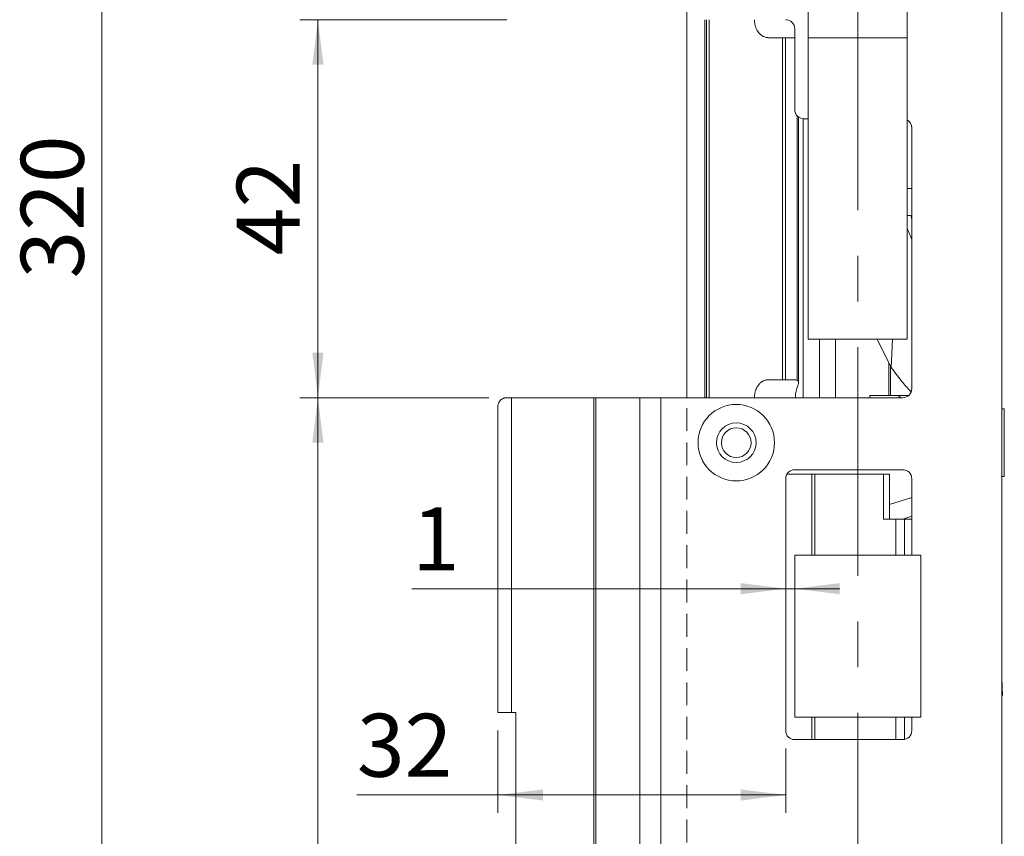
# Model space of a CAD drawing. Units: millimetres. Extents: x 0 to 210, y 0 to 297.
# Drawn here: x 40 to 94, y 121 to 167 of the extents above; entities that cross this region are included whole.
import ezdxf

# ---------------------------------------------------------------- set-up
doc = ezdxf.new("R2010")
doc.units = ezdxf.units.MM
doc.linetypes.add('CENTERX2', pattern=[20.32, 12.7, -2.54, 2.54, -2.54])
doc.linetypes.add('HIDDEN', pattern=[1.905, 1.27, -0.635])
doc.styles.add('SLDTEXTSTYLE0', font='TXT', dxfattribs={"width": 0.75})
doc.dimstyles.new('SLDDIMSTYLE0', dxfattribs={"dimtxt": 3.5, "dimasz": 2.5, "dimexe": 0, "dimexo": 0.0625, "dimgap": 0.875, "dimtad": 1, "dimdec": 1, "dimlfac": 2, "dimrnd": 1e-09, "dimzin": 12, "dimdsep": 46, "dimtxsty": 'SLDTEXTSTYLE0', "dimsah": 1, "dimcen": 0.09, "dimadec": 0, "dimazin": 3, "dimtfac": 1, "dimtdec": 1, "dimtofl": 0, "dimtmove": 0, "dimatfit": 3, "dimfxl": 0, "dimfrac": 2, "dimtolj": 1, "dimtzin": 12, "dimarcsym": 0})
doc.dimstyles.new('SLDDIMSTYLE1', dxfattribs={"dimtxt": 3.5, "dimasz": 2.5, "dimexe": 0, "dimexo": 0.0625, "dimgap": 0.875, "dimtad": 1, "dimdec": 1, "dimlfac": 2, "dimrnd": 1e-09, "dimzin": 12, "dimdsep": 46, "dimtxsty": 'SLDTEXTSTYLE0', "dimsah": 1, "dimcen": 0.09, "dimadec": 0, "dimazin": 3, "dimtfac": 1, "dimtdec": 1, "dimtmove": 0, "dimatfit": 0, "dimfxl": 0, "dimfrac": 2, "dimtolj": 1, "dimtzin": 12, "dimarcsym": 0})

# ---------------------------------------------------------------- blocks, each defined once
blk = doc.blocks.new('_D')
at = {"color": 7, "linetype": 'Continuous', "lineweight": 0}
for p, q in [((65.589, 145.768), (55.089, 145.768)), ((56.089, 76.268), (56.089, 145.768)), ((72.986, 76.268), (55.089, 76.268))]:
    blk.add_line(p, q, dxfattribs=at)
for points in [[(56.089, 145.768), (55.779, 143.268), (56.399, 143.268)], [(56.089, 76.268), (56.399, 78.768), (55.779, 78.768)]]:
    blk.add_solid(points, dxfattribs=at)
at = {"color": 7, "linetype": 'Continuous', "lineweight": 0, "insert": (51.577, 107.139), "char_height": 3.5, "attachment_point": 1, "rotation": 90, "style": 'SLDTEXTSTYLE0'}
blk.add_mtext('139', dxfattribs=at)
blk = doc.blocks.new('_D_1')
at = {"color": 7, "linetype": 'Continuous', "lineweight": 0}
for p, q in [((66.589, 166.768), (55.089, 166.768)), ((56.089, 145.768), (56.089, 166.768)), ((65.589, 145.768), (55.089, 145.768))]:
    blk.add_line(p, q, dxfattribs=at)
for points in [[(56.089, 166.768), (55.779, 164.268), (56.399, 164.268)], [(56.089, 145.768), (56.399, 148.268), (55.779, 148.268)]]:
    blk.add_solid(points, dxfattribs=at)
at = {"color": 7, "linetype": 'Continuous', "lineweight": 0, "insert": (51.577, 153.682), "char_height": 3.5, "attachment_point": 1, "rotation": 90, "style": 'SLDTEXTSTYLE0'}
blk.add_mtext('42', dxfattribs=at)
blk = doc.blocks.new('_D_2')
at = {"color": 7, "linetype": 'Continuous', "lineweight": 0}
for p, q in [((66.089, 127.268), (66.089, 122.694)), ((82.09, 126.268), (82.09, 122.694)), ((66.089, 123.694), (58.258, 123.694)), ((82.09, 123.694), (66.089, 123.694))]:
    blk.add_line(p, q, dxfattribs=at)
for points in [[(66.089, 123.694), (68.589, 123.384), (68.589, 124.004)], [(82.09, 123.694), (79.59, 124.004), (79.59, 123.384)]]:
    blk.add_solid(points, dxfattribs=at)
at = {"color": 7, "linetype": 'Continuous', "lineweight": 0, "insert": (58.258, 128.206), "char_height": 3.5, "attachment_point": 1, "style": 'SLDTEXTSTYLE0'}
blk.add_mtext('32', dxfattribs=at)
blk = doc.blocks.new('_D_3')
at = {"color": 7, "linetype": 'Continuous', "lineweight": 0}
for p, q in [((72.986, 236.268), (43.089, 236.268)), ((44.089, 236.268), (44.089, 76.268)), ((72.986, 76.268), (43.089, 76.268))]:
    blk.add_line(p, q, dxfattribs=at)
for points in [[(44.089, 236.268), (43.779, 233.768), (44.399, 233.768)], [(44.089, 76.268), (44.399, 78.768), (43.779, 78.768)]]:
    blk.add_solid(points, dxfattribs=at)
at = {"color": 7, "linetype": 'Continuous', "lineweight": 0, "insert": (39.577, 152.389), "char_height": 3.5, "attachment_point": 1, "rotation": 90, "style": 'SLDTEXTSTYLE0'}
blk.add_mtext('320', dxfattribs=at)
blk = doc.blocks.new('_D_10')
at = {"color": 7, "linetype": 'Continuous', "lineweight": 0}
for p, q in [((82.09, 135.156), (61.316, 135.156)), ((82.59, 135.156), (82.09, 135.156)), ((82.59, 135.156), (85.09, 135.156))]:
    blk.add_line(p, q, dxfattribs=at)
for points in [[(82.09, 135.156), (79.59, 135.466), (79.59, 134.846)], [(82.59, 135.156), (85.09, 134.846), (85.09, 135.466)]]:
    blk.add_solid(points, dxfattribs=at)
at = {"color": 7, "linetype": 'Continuous', "lineweight": 0, "insert": (61.316, 139.668), "char_height": 3.5, "attachment_point": 1, "style": 'SLDTEXTSTYLE0'}
blk.add_mtext('1', dxfattribs=at)

msp = doc.modelspace()

# ---------------------------------------------------------------- linework, layer by layer
at = {"color": 7, "linetype": 'CENTERX2', "lineweight": 0}
msp.add_line((86.09, 95.229), (86.09, 227.938), dxfattribs=at)
at = {"color": 7, "linetype": 'Continuous', "lineweight": 15}
for p, q in [((94.09, 87.768), (94.09, 224.768)), ((83.34, 165.768), (83.34, 168.768)), ((88.84, 165.768), (88.84, 168.768)), ((76.59, 166.768), (76.59, 145.768)), ((77.59, 166.768), (77.59, 145.768)), ((77.84, 166.768), (77.84, 145.768)), ((82.59, 161.768), (82.59, 166.268)), ((81.169, 165.768), (81.904, 165.768)), ((81.904, 146.768), (81.904, 165.768)), ((81.904, 165.768), (82.079, 165.768)), ((82.079, 146.768), (82.079, 165.768)), ((82.079, 165.768), (82.559, 165.768)), ((88.84, 165.768), (83.34, 165.768)), ((83.34, 149.018), (83.34, 165.768)), ((88.84, 149.018), (88.84, 165.768)), ((82.806, 146.614), (82.806, 161.357)), ((83.34, 161.268), (83.09, 161.268)), ((89.09, 160.768), (89.09, 146.268)), ((89.09, 157.393), (88.84, 157.393)), ((89.044, 155.884), (88.84, 155.892)), ((89.09, 155.66), (89.044, 155.884)), ((88.84, 149.018), (83.34, 149.018)), ((87.168, 149.018), (87.952, 147.447)), ((87.907, 147.537), (87.907, 145.893)), ((81.904, 146.768), (81.169, 146.768)), ((82.079, 146.768), (81.904, 146.768)), ((82.559, 146.768), (82.079, 146.768)), ((66.839, 145.768), (66.589, 145.768)), ((66.839, 128.268), (66.839, 145.768)), ((71.422, 145.768), (66.839, 145.768)), ((71.422, 76.268), (71.422, 145.768)), ((71.422, 145.768), (71.528, 145.768)), ((71.528, 145.768), (71.528, 76.268)), ((71.528, 145.768), (73.986, 145.768)), ((73.986, 76.268), (73.986, 145.768)), ((75.152, 145.768), (73.986, 145.768)), ((75.152, 76.268), (75.152, 145.768)), ((88.59, 145.768), (75.152, 145.768)), ((86.768, 145.893), (86.768, 145.768)), ((86.768, 145.893), (87.825, 145.893)), ((87.907, 145.893), (87.825, 145.893)), ((87.907, 145.893), (88.921, 145.893)), ((66.089, 145.268), (66.089, 128.268)), ((94.236, 145.143), (94.09, 145.143)), ((94.236, 141.394), (94.236, 145.143)), ((82.59, 141.768), (88.59, 141.768)), ((82.09, 127.268), (82.09, 141.268)), ((82.157, 141.518), (83.541, 141.518)), ((83.703, 141.518), (83.541, 141.518)), ((87.518, 141.518), (83.703, 141.518)), ((87.518, 139.018), (87.518, 141.518)), ((87.518, 141.518), (87.846, 141.518)), ((87.846, 139.018), (87.846, 141.518)), ((89.09, 141.268), (89.09, 137.018)), ((94.09, 141.393), (94.236, 141.393)), ((87.846, 139.824), (89.09, 140.23)), ((88.202, 139.018), (87.518, 139.018)), ((88.694, 139.018), (88.202, 139.018)), ((88.601, 139.018), (89.09, 139.178)), ((89.09, 139.018), (88.694, 139.018)), ((82.59, 137.018), (89.59, 137.018)), ((82.59, 128.018), (82.59, 137.018)), ((89.59, 137.018), (89.59, 128.018)), ((94.09, 130.229), (94.143, 129.228)), ((66.089, 128.268), (66.839, 128.268)), ((67.089, 128.268), (66.839, 128.268)), ((67.089, 128.268), (67.089, 76.768)), ((89.59, 128.018), (82.59, 128.018)), ((89.09, 128.018), (89.09, 127.268)), ((88.59, 126.768), (82.59, 126.768))]:
    msp.add_line(p, q, dxfattribs=at)
at = {"color": 7, "linetype": 'HIDDEN', "lineweight": 15}
for p, q in [((76.59, 213.768), (76.59, 98.768)), ((94.09, 213.768), (94.09, 98.768))]:
    msp.add_line(p, q, dxfattribs=at)
at = {"color": 102, "linetype": 'Continuous', "lineweight": 15}
for p, q in [((77.69, 166.768), (77.69, 145.768)), ((82.73, 146.732), (82.73, 161.422)), ((83.05, 145.768), (83.05, 161.27)), ((83.959, 149.018), (83.959, 145.768)), ((84.863, 149.018), (84.863, 145.768)), ((88.013, 149.018), (87.952, 147.447)), ((87.825, 147.7), (87.825, 145.893)), ((83.541, 141.518), (83.541, 137.018)), ((83.703, 141.518), (83.703, 137.018)), ((88.202, 137.018), (88.202, 139.018)), ((88.694, 137.018), (88.694, 139.018)), ((94.143, 129.228), (94.09, 129.341)), ((83.541, 128.018), (83.541, 126.768)), ((83.703, 128.018), (83.703, 126.768)), ((88.202, 126.768), (88.202, 128.018)), ((88.694, 126.779), (88.694, 128.018))]:
    msp.add_line(p, q, dxfattribs=at)
at = {"color": 7, "linetype": 'Continuous', "lineweight": 15}
for radius in [2.125, 1.1, 0.825]:
    msp.add_circle((79.34, 143.268), radius, dxfattribs=at)
for centre, radius, start, end in [((82.09, 166.268), 0.5, 0, 90), ((83.09, 161.768), 0.5, 180, 270), ((88.59, 160.768), 0.5, 360, 60), ((88.59, 146.268), 0.5, 270, 360), ((88.203, 145.493), 0.4, 43.4325, 90), ((82.59, 141.268), 0.5, 90, 180), ((88.59, 141.268), 0.5, 360, 90), ((82.59, 127.268), 0.5, 180, 270), ((88.59, 127.268), 0.5, 270, 0)]:
    msp.add_arc(centre, radius, start, end, dxfattribs=at)
for centre, start_param, end_param in [((82.559, 166.768), 3.141593, 3.190486), ((82.559, 145.768), 6.01325, 6.283185)]:
    msp.add_ellipse(centre, major_axis=(0, 1), ratio=0.639864, start_param=start_param, end_param=end_param, dxfattribs=at)
for points, knots in [([(81.169, 165.768), (81.14, 165.769), (81.084, 165.771), (81, 165.785), (80.917, 165.809), (80.841, 165.84), (80.772, 165.879), (80.711, 165.922), (80.651, 165.973), (80.584, 166.045), (80.526, 166.124), (80.478, 166.209), (80.446, 166.278), (80.418, 166.351), (80.394, 166.428), (80.375, 166.51), (80.361, 166.595), (80.353, 166.681), (80.351, 166.739), (80.351, 166.768)], [0, 0, 0, 0, 0.069539, 0.139455, 0.210635, 0.282296, 0.340345, 0.398719, 0.458217, 0.518157, 0.613051, 0.661149, 0.709929, 0.757361, 0.805207, 0.853752, 0.903291, 0.951373, 1, 1, 1, 1]), ([(89.09, 154.596), (89.054, 154.673), (88.965, 154.861), (88.886, 155.049), (88.84, 155.159)], [0, 0, 0, 0, 0.411471, 1, 1, 1, 1]), ([(87.952, 147.447), (88.135, 147.196), (88.466, 146.742), (88.871, 146.286), (89.052, 146.082)], [0, 0, 0, 0, 0.553429, 1, 1, 1, 1]), ([(80.351, 145.768), (80.351, 145.792), (80.352, 145.84), (80.358, 145.911), (80.367, 145.983), (80.385, 146.075), (80.41, 146.163), (80.441, 146.245), (80.467, 146.305), (80.497, 146.362), (80.53, 146.417), (80.566, 146.468), (80.607, 146.517), (80.652, 146.564), (80.701, 146.607), (80.753, 146.646), (80.811, 146.681), (80.875, 146.711), (80.944, 146.737), (81.015, 146.755), (81.09, 146.766), (81.142, 146.768), (81.169, 146.768)], [0, 0, 0, 0, 0.039564, 0.079431, 0.120245, 0.161377, 0.240954, 0.281294, 0.322143, 0.364167, 0.406426, 0.449359, 0.492501, 0.541807, 0.591373, 0.64168, 0.692212, 0.751978, 0.812056, 0.873029, 0.934278, 1, 1, 1, 1]), ([(82.73, 146.732), (82.754, 146.717), (82.801, 146.687), (82.81, 146.615), (82.797, 146.539), (82.774, 146.471), (82.754, 146.424), (82.746, 146.405)], [0, 0, 0, 0, 0.260088, 0.51945, 0.693525, 0.872589, 1, 1, 1, 1]), ([(82.746, 146.405), (82.715, 146.32), (82.653, 146.15), (82.629, 145.915), (82.627, 145.788), (82.627, 145.768)], [0, 0, 0, 0, 0.457055, 0.915001, 1, 1, 1, 1]), ([(66.089, 145.268), (66.089, 145.269), (66.089, 145.289), (66.092, 145.328), (66.102, 145.385), (66.119, 145.442), (66.142, 145.494), (66.169, 145.541), (66.199, 145.583), (66.236, 145.624), (66.274, 145.658), (66.323, 145.693), (66.374, 145.722), (66.428, 145.743), (66.48, 145.758), (66.533, 145.767), (66.575, 145.768), (66.589, 145.768)], [0, 0, 0, 0, 0.003622, 0.087939, 0.172705, 0.258943, 0.345727, 0.415595, 0.485832, 0.557386, 0.629486, 0.679704, 0.781564, 0.833425, 0.874305, 0.957497, 1, 1, 1, 1])]:
    msp.add_open_spline(points, degree=3, knots=knots, dxfattribs=at)

# ---------------------------------------------------------------- dimensions: what is measured, and where the dimension line sits
at = {"color": 7, "linetype": 'Continuous', "lineweight": 0}
for base, p1, p2, angle, picture, middle in [((44.089, 76.268), (73.986, 236.268), (73.986, 76.268), 90, '_D_3', (44.089, 156.268)), ((56.089, 166.768), (66.589, 145.768), (67.589, 166.768), 90, '_D_1', (56.089, 156.268)), ((56.089, 145.768), (73.986, 76.268), (66.589, 145.768), 90, '_D', (56.089, 111.018)), ((66.089, 123.694), (82.09, 127.268), (66.089, 128.268), 0, '_D_2', (60.844, 123.694))]:
    dim = msp.add_linear_dim(base=base, p1=p1, p2=p2, angle=angle, dimstyle='SLDDIMSTYLE0', dxfattribs=at)
    dim.commit()
    dim.dimension.update_dxf_attribs({"geometry": picture, "text_midpoint": middle, "dimtype": 160})
dim = msp.add_linear_dim(base=(82.09, 135.156), p1=(82.59, 137.018), p2=(82.09, 141.268), dimstyle='SLDDIMSTYLE1', dxfattribs=at)
dim.commit()
dim.dimension.update_dxf_attribs({"geometry": '_D_10', "text_midpoint": (62.609, 135.156), "dimtype": 160})

doc.saveas('drawing.dxf')
